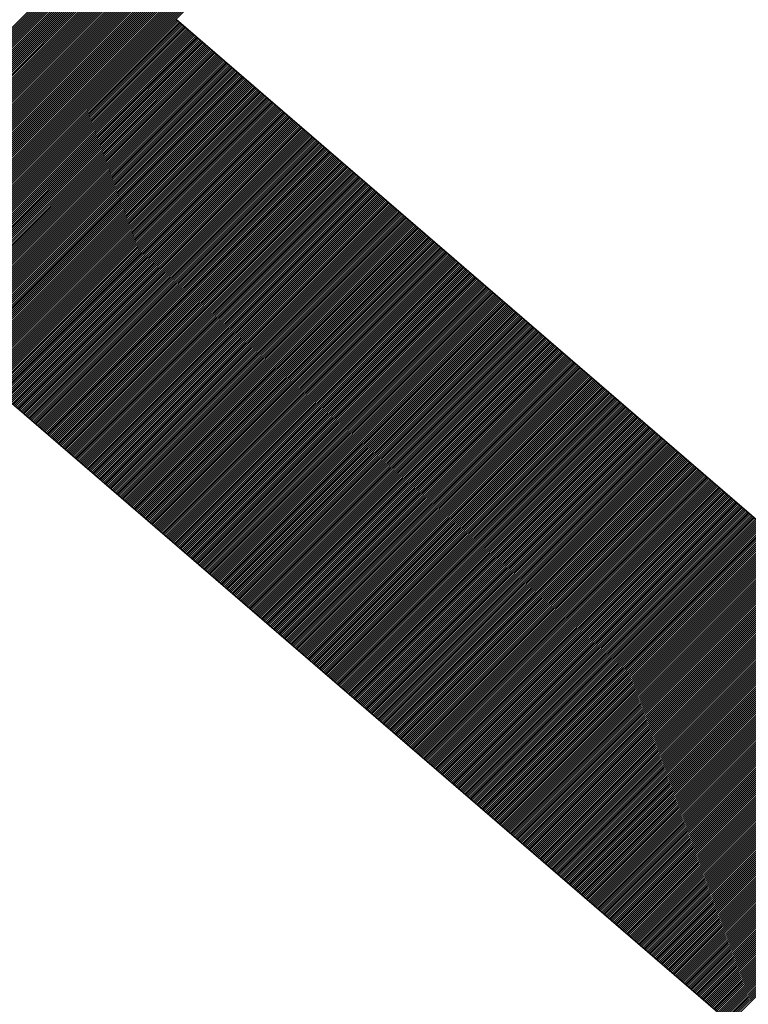
# Model space of a CAD drawing. Units: millimetres. Extents: x 66 to 212, y 84 to 157.
# Drawn here: x 81 to 82, y 116 to 117 of the extents above; entities that cross this region are included whole.
import ezdxf

# ---------------------------------------------------------------- set-up
doc = ezdxf.new("R2010")
doc.units = ezdxf.units.MM
doc.header["$LTSCALE"] = 16.335
doc.layers.get('0').update_dxf_attribs({"linetype": 'CONTINUOUS'})
doc.styles.get("Standard").update_dxf_attribs({"font": 'txt', "width": 0.8})
doc.dimstyles.new('DIMSTYLE_2', dxfattribs={"dimtxt": 3, "dimasz": 3, "dimexe": 0.18, "dimexo": 0.0625, "dimgap": 0.09, "dimtad": 1, "dimdec": 1, "dimdsep": 46, "dimtxsty": 'STANDARD', "dimblk": '_FILLED', "dimblk1": '_FILLED', "dimblk2": '_FILLED', "dimcen": 0.09, "dimadec": 0, "dimazin": 0, "dimtfac": 1, "dimtdec": 1, "dimtofl": 0, "dimtmove": 0, "dimatfit": 3, "dimldrblk": '_FILLED', "dimfxl": 1, "dimtolj": 1, "dimarcsym": 0})

# ---------------------------------------------------------------- blocks, each defined once
blk = doc.blocks.new('_FILLED')
at = {"color": 0, "linetype": 'BYBLOCK'}
blk.add_solid([(0, 0), (-1, 0.31667), (-1, -0.31667)], dxfattribs=at)
blk = doc.blocks.new('*D3')
at = {"color": 7, "linetype": 'CONTINUOUS'}
for p, q in [((65.92268, 116.18445), (65.92268, 155.07883)), ((113.5961, 125.85906), (113.5961, 155.07883)), ((65.92268, 153.57883), (89.75939, 153.57883)), ((113.5961, 153.57883), (89.75939, 153.57883))]:
    blk.add_line(p, q, dxfattribs=at)
at = {"color": 7, "linetype": 'CONTINUOUS', "xscale": 3, "yscale": 3, "zscale": 3, "rotation": 180}
blk.add_blockref('_FILLED', (65.92268, 153.57883), dxfattribs=at)
at = {"color": 7, "linetype": 'CONTINUOUS', "xscale": 3, "yscale": 3, "zscale": 3}
blk.add_blockref('_FILLED', (113.5961, 153.57883), dxfattribs=at)
at = {"color": 7, "linetype": 'CONTINUOUS', "insert": (89.75939, 157.32883), "char_height": 3, "width": 8.7857143, "attachment_point": 2, "line_spacing_factor": 0.9}
blk.add_mtext('47,7', dxfattribs=at)

msp = doc.modelspace()

# ---------------------------------------------------------------- linework, layer by layer
at = {"color": 7, "linetype": 'CONTINUOUS'}
for p, q in [((81.20034, 116.57681), (81.50834, 116.88482)), ((81.20089, 116.57634), (81.50937, 116.88482)), ((81.20144, 116.57586), (81.51039, 116.88482)), ((81.20199, 116.57539), (81.51142, 116.88482)), ((81.20254, 116.57491), (81.51245, 116.88482)), ((81.20309, 116.57444), (81.51347, 116.88482)), ((81.20364, 116.57396), (81.5145, 116.88482)), ((81.20419, 116.57349), (81.51552, 116.88482)), ((81.20474, 116.57301), (81.51655, 116.88482)), ((81.2053, 116.57254), (81.51757, 116.88482)), ((81.20585, 116.57206), (81.5186, 116.88482)), ((81.2064, 116.57159), (81.51962, 116.88482)), ((81.20695, 116.57112), (81.52065, 116.88482)), ((81.2075, 116.57064), (81.52167, 116.88482)), ((81.20805, 116.57017), (81.5227, 116.88482)), ((81.2086, 116.56969), (81.52373, 116.88482)), ((81.20915, 116.56922), (81.52475, 116.88482)), ((81.2097, 116.56874), (81.52578, 116.88482)), ((81.21025, 116.56827), (81.5268, 116.88482)), ((81.2108, 116.56779), (81.52783, 116.88482)), ((81.21135, 116.56732), (81.52885, 116.88482)), ((81.2119, 116.56684), (81.52988, 116.88482)), ((81.21245, 116.56637), (81.5309, 116.88482)), ((81.213, 116.56589), (81.53193, 116.88482)), ((81.21356, 116.56542), (81.53295, 116.88482)), ((81.21411, 116.56494), (81.53398, 116.88482)), ((81.21466, 116.56447), (81.53501, 116.88482)), ((81.21521, 116.56399), (81.53603, 116.88482)), ((81.21576, 116.56352), (81.53706, 116.88482)), ((81.21631, 116.56304), (81.53808, 116.88482)), ((81.21686, 116.56257), (81.53911, 116.88482)), ((81.21741, 116.56209), (81.54013, 116.88482)), ((81.21796, 116.56162), (81.54116, 116.88482)), ((81.21851, 116.56114), (81.54218, 116.88482)), ((81.21906, 116.56067), (81.54321, 116.88482)), ((81.21961, 116.5602), (81.54423, 116.88482)), ((81.22016, 116.55972), (81.54526, 116.88482)), ((81.22071, 116.55925), (81.54629, 116.88482)), ((81.22126, 116.55877), (81.54731, 116.88482)), ((81.22182, 116.5583), (81.54834, 116.88482)), ((81.22237, 116.55782), (81.54936, 116.88482)), ((81.22292, 116.55735), (81.55039, 116.88482)), ((81.22347, 116.55687), (81.55141, 116.88482)), ((81.22402, 116.5564), (81.55244, 116.88482)), ((81.22457, 116.55592), (81.55346, 116.88482)), ((81.22512, 116.55545), (81.55449, 116.88482)), ((81.22567, 116.55497), (81.55551, 116.88482)), ((81.22622, 116.5545), (81.55654, 116.88482)), ((81.22677, 116.55402), (81.55757, 116.88482)), ((81.22732, 116.55355), (81.55859, 116.88482)), ((81.22787, 116.55307), (81.55962, 116.88482)), ((81.22842, 116.5526), (81.56064, 116.88482)), ((81.22897, 116.55212), (81.56167, 116.88482)), ((81.22952, 116.55165), (81.56269, 116.88482)), ((81.23008, 116.55117), (81.56372, 116.88482)), ((81.23063, 116.5507), (81.56474, 116.88482)), ((81.23118, 116.55022), (81.56577, 116.88482)), ((81.23173, 116.54975), (81.56679, 116.88482)), ((81.23228, 116.54928), (81.56782, 116.88482)), ((81.23283, 116.5488), (81.56885, 116.88482)), ((81.23338, 116.54833), (81.56987, 116.88482)), ((81.23393, 116.54785), (81.5709, 116.88482)), ((81.23448, 116.54738), (81.57192, 116.88482)), ((81.23503, 116.5469), (81.57295, 116.88482)), ((81.23558, 116.54643), (81.57397, 116.88482)), ((81.23613, 116.54595), (81.575, 116.88482)), ((81.23668, 116.54548), (81.57602, 116.88482)), ((81.23723, 116.545), (81.57705, 116.88482)), ((81.23778, 116.54453), (81.57807, 116.88482)), ((81.23833, 116.54405), (81.5791, 116.88482)), ((81.23889, 116.54358), (81.58012, 116.88482)), ((81.23944, 116.5431), (81.58115, 116.88482)), ((81.23999, 116.54263), (81.58218, 116.88482)), ((81.24054, 116.54215), (81.5832, 116.88482)), ((81.24109, 116.54168), (81.58423, 116.88482)), ((81.24164, 116.5412), (81.58525, 116.88482)), ((81.24219, 116.54073), (81.58628, 116.88482)), ((81.24274, 116.54025), (81.5873, 116.88482)), ((81.24329, 116.53978), (81.38624, 116.68273)), ((81.24384, 116.5393), (81.38679, 116.68225)), ((81.24439, 116.53883), (81.38734, 116.68178)), ((81.24494, 116.53836), (81.38789, 116.6813)), ((81.24549, 116.53788), (81.38844, 116.68083)), ((81.24604, 116.53741), (81.38899, 116.68036)), ((81.24659, 116.53693), (81.38954, 116.67988)), ((81.24715, 116.53646), (81.3901, 116.67941)), ((81.2477, 116.53598), (81.39065, 116.67893)), ((81.24825, 116.53551), (81.3912, 116.67846)), ((81.2488, 116.53503), (81.39175, 116.67798)), ((81.24935, 116.53456), (81.3923, 116.67751)), ((81.2499, 116.53408), (81.39285, 116.67703)), ((81.25045, 116.53361), (81.3934, 116.67656)), ((81.251, 116.53313), (81.39395, 116.67608)), ((81.25155, 116.53266), (81.3945, 116.67561)), ((81.2521, 116.53218), (81.39505, 116.67513)), ((81.25265, 116.53171), (81.3956, 116.67466)), ((81.2532, 116.53123), (81.39615, 116.67418)), ((81.25375, 116.53076), (81.3967, 116.67371)), ((81.2543, 116.53028), (81.39725, 116.67323)), ((81.25485, 116.52981), (81.3978, 116.67276)), ((81.25541, 116.52933), (81.39835, 116.67228)), ((81.25596, 116.52886), (81.39891, 116.67181)), ((81.25651, 116.52838), (81.39946, 116.67133)), ((81.25706, 116.52791), (81.40001, 116.67086)), ((81.25761, 116.52744), (81.40056, 116.67038)), ((81.25816, 116.52696), (81.40111, 116.66991)), ((81.25871, 116.52649), (81.40166, 116.66944)), ((81.25926, 116.52601), (81.40221, 116.66896)), ((81.25981, 116.52554), (81.40276, 116.66849)), ((81.26036, 116.52506), (81.40331, 116.66801)), ((81.26091, 116.52459), (81.40386, 116.66754)), ((81.26146, 116.52411), (81.40441, 116.66706)), ((81.26201, 116.52364), (81.40496, 116.66659)), ((81.26256, 116.52316), (81.40551, 116.66611)), ((81.26311, 116.52269), (81.40606, 116.66564)), ((81.26367, 116.52221), (81.40661, 116.66516)), ((81.26422, 116.52174), (81.40717, 116.66469)), ((81.26477, 116.52126), (81.40772, 116.66421)), ((81.26532, 116.52079), (81.40827, 116.66374)), ((81.26587, 116.52031), (81.40882, 116.66326)), ((81.26642, 116.51984), (81.40937, 116.66279)), ((81.26697, 116.51936), (81.40992, 116.66231)), ((81.26752, 116.51889), (81.41047, 116.66184)), ((81.26807, 116.51841), (81.41102, 116.66136)), ((81.26862, 116.51794), (81.41157, 116.66089)), ((81.26917, 116.51746), (81.41212, 116.66041)), ((81.26972, 116.51699), (81.41267, 116.65994)), ((81.27027, 116.51652), (81.41322, 116.65946)), ((81.27082, 116.51604), (81.41377, 116.65899)), ((81.27137, 116.51557), (81.41432, 116.65852)), ((81.27193, 116.51509), (81.41487, 116.65804)), ((81.27248, 116.51462), (81.41543, 116.65757)), ((81.27303, 116.51414), (81.41598, 116.65709)), ((81.27358, 116.51367), (81.41653, 116.65662)), ((81.27413, 116.51319), (81.41708, 116.65614)), ((81.27468, 116.51272), (81.41763, 116.65567)), ((81.27523, 116.51224), (81.41818, 116.65519)), ((81.27578, 116.51177), (81.41873, 116.65472)), ((81.27633, 116.51129), (81.41928, 116.65424)), ((81.27688, 116.51082), (81.41983, 116.65377)), ((81.27743, 116.51034), (81.42038, 116.65329)), ((81.27798, 116.50987), (81.42093, 116.65282)), ((81.27853, 116.50939), (81.42148, 116.65234)), ((81.27908, 116.50892), (81.42203, 116.65187)), ((81.27963, 116.50844), (81.42258, 116.65139)), ((81.28019, 116.50797), (81.42313, 116.65092)), ((81.28074, 116.50749), (81.42369, 116.65044)), ((81.28129, 116.50702), (81.42424, 116.64997)), ((81.28184, 116.50654), (81.42479, 116.64949)), ((81.28239, 116.50607), (81.42534, 116.64902)), ((81.28294, 116.5056), (81.42589, 116.64854)), ((81.28349, 116.50512), (81.42644, 116.64807)), ((81.28404, 116.50465), (81.42699, 116.6476)), ((81.28459, 116.50417), (81.42754, 116.64712)), ((81.28514, 116.5037), (81.42809, 116.64665)), ((81.28569, 116.50322), (81.42864, 116.64617)), ((81.28624, 116.50275), (81.42919, 116.6457)), ((81.28679, 116.50227), (81.42974, 116.64522)), ((81.28734, 116.5018), (81.43029, 116.64475)), ((81.28789, 116.50132), (81.43084, 116.64427)), ((81.28845, 116.50085), (81.43139, 116.6438)), ((81.289, 116.50037), (81.43195, 116.64332)), ((81.28955, 116.4999), (81.4325, 116.64285)), ((81.2901, 116.49942), (81.43305, 116.64237)), ((81.29065, 116.49895), (81.4336, 116.6419)), ((81.2912, 116.49847), (81.43415, 116.64142)), ((81.29175, 116.498), (81.4347, 116.64095)), ((81.2923, 116.49752), (81.43525, 116.64047)), ((81.29285, 116.49705), (81.4358, 116.64)), ((81.2934, 116.49657), (81.43635, 116.63952)), ((81.29395, 116.4961), (81.4369, 116.63905)), ((81.2945, 116.49562), (81.43745, 116.63857)), ((81.29505, 116.49515), (81.438, 116.6381)), ((81.2956, 116.49468), (81.43855, 116.63762)), ((81.29615, 116.4942), (81.4391, 116.63715)), ((81.29671, 116.49373), (81.43965, 116.63668)), ((81.29726, 116.49325), (81.44021, 116.6362)), ((81.29781, 116.49278), (81.44076, 116.63573)), ((81.29836, 116.4923), (81.44131, 116.63525)), ((81.29891, 116.49183), (81.44186, 116.63478)), ((81.29946, 116.49135), (81.44241, 116.6343)), ((81.30001, 116.49088), (81.44296, 116.63383)), ((81.30056, 116.4904), (81.44351, 116.63335)), ((81.30111, 116.48993), (81.44406, 116.63288)), ((81.30166, 116.48945), (81.44461, 116.6324)), ((81.30221, 116.48898), (81.44516, 116.63193)), ((81.30276, 116.4885), (81.44571, 116.63145)), ((81.30331, 116.48803), (81.44626, 116.63098)), ((81.30386, 116.48755), (81.44681, 116.6305)), ((81.30441, 116.48708), (81.44736, 116.63003)), ((81.30496, 116.4866), (81.44791, 116.62955)), ((81.30552, 116.48613), (81.44847, 116.62908)), ((81.30607, 116.48565), (81.44902, 116.6286)), ((81.30662, 116.48518), (81.44957, 116.62813)), ((81.30717, 116.4847), (81.45012, 116.62765)), ((81.30772, 116.48423), (81.45067, 116.62718)), ((81.30827, 116.48376), (81.45122, 116.6267)), ((81.30882, 116.48328), (81.45177, 116.62623)), ((81.30937, 116.48281), (81.45232, 116.62576)), ((81.30992, 116.48233), (81.45287, 116.62528)), ((81.31047, 116.48186), (81.45342, 116.62481)), ((81.31102, 116.48138), (81.45397, 116.62433)), ((81.31157, 116.48091), (81.45452, 116.62386)), ((81.31212, 116.48043), (81.45507, 116.62338)), ((81.31267, 116.47996), (81.45562, 116.62291)), ((81.31322, 116.47948), (81.45617, 116.62243)), ((81.31378, 116.47901), (81.45673, 116.62196)), ((81.31433, 116.47853), (81.45728, 116.62148)), ((81.31488, 116.47806), (81.45783, 116.62101)), ((81.31543, 116.47758), (81.45838, 116.62053)), ((81.31598, 116.47711), (81.45893, 116.62006)), ((81.31653, 116.47663), (81.45948, 116.61958)), ((81.31708, 116.47616), (81.46003, 116.61911)), ((81.31763, 116.47568), (81.46058, 116.61863)), ((81.31818, 116.47521), (81.46113, 116.61816)), ((81.31873, 116.47473), (81.46168, 116.61768)), ((81.31928, 116.47426), (81.46223, 116.61721)), ((81.31983, 116.47378), (81.46278, 116.61673)), ((81.32038, 116.47331), (81.46333, 116.61626)), ((81.32093, 116.47284), (81.46388, 116.61579)), ((81.32148, 116.47236), (81.46443, 116.61531)), ((81.32204, 116.47189), (81.46499, 116.61484)), ((81.32259, 116.47141), (81.46554, 116.61436)), ((81.32314, 116.47094), (81.46609, 116.61389)), ((81.32369, 116.47046), (81.46664, 116.61341)), ((81.32424, 116.46999), (81.46719, 116.61294)), ((81.32479, 116.46951), (81.46774, 116.61246)), ((81.32534, 116.46904), (81.46829, 116.61199)), ((81.32589, 116.46856), (81.46884, 116.61151)), ((81.32644, 116.46809), (81.46939, 116.61104)), ((81.32699, 116.46761), (81.46994, 116.61056)), ((81.32754, 116.46714), (81.47049, 116.61009)), ((81.32809, 116.46666), (81.47104, 116.60961)), ((81.32864, 116.46619), (81.47159, 116.60914)), ((81.32919, 116.46571), (81.47214, 116.60866)), ((81.32974, 116.46524), (81.47269, 116.60819)), ((81.3303, 116.46476), (81.47325, 116.60771)), ((81.33085, 116.46429), (81.4738, 116.60724)), ((81.3314, 116.46381), (81.47435, 116.60676)), ((81.33195, 116.46334), (81.4749, 116.60629)), ((81.3325, 116.46286), (81.47545, 116.60581)), ((81.33305, 116.46239), (81.476, 116.60534)), ((81.3336, 116.46192), (81.47655, 116.60487)), ((81.33415, 116.46144), (81.4771, 116.60439)), ((81.3347, 116.46097), (81.47765, 116.60392)), ((81.33525, 116.46049), (81.4782, 116.60344)), ((81.3358, 116.46002), (81.47875, 116.60297)), ((81.33635, 116.45954), (81.4793, 116.60249)), ((81.3369, 116.45907), (81.47985, 116.60202)), ((81.33745, 116.45859), (81.4804, 116.60154)), ((81.338, 116.45812), (81.48095, 116.60107)), ((81.33856, 116.45764), (81.48151, 116.60059)), ((81.33911, 116.45717), (81.48206, 116.60012)), ((81.33966, 116.45669), (81.48261, 116.59964)), ((81.34021, 116.45622), (81.48316, 116.59917)), ((81.34076, 116.45574), (81.48371, 116.59869)), ((81.34131, 116.45527), (81.48426, 116.59822)), ((81.34186, 116.45479), (81.48481, 116.59774)), ((81.34241, 116.45432), (81.48536, 116.59727)), ((81.34296, 116.45384), (81.48591, 116.59679)), ((81.34351, 116.45337), (81.48646, 116.59632)), ((81.34406, 116.45289), (81.48701, 116.59584)), ((81.34461, 116.45242), (81.48756, 116.59537)), ((81.34516, 116.45194), (81.48811, 116.59489)), ((81.34571, 116.45147), (81.48866, 116.59442)), ((81.34626, 116.451), (81.48921, 116.59395)), ((81.34682, 116.45052), (81.48977, 116.59347)), ((81.34737, 116.45005), (81.49032, 116.593)), ((81.34792, 116.44957), (81.49087, 116.59252)), ((81.34847, 116.4491), (81.49142, 116.59205)), ((81.34902, 116.44862), (81.49197, 116.59157)), ((81.34957, 116.44815), (81.49252, 116.5911)), ((81.35012, 116.44767), (81.49307, 116.59062)), ((81.35067, 116.4472), (81.49362, 116.59015)), ((81.35122, 116.44672), (81.49417, 116.58967)), ((81.35177, 116.44625), (81.49472, 116.5892)), ((81.35232, 116.44577), (81.49527, 116.58872)), ((81.35287, 116.4453), (81.49582, 116.58825)), ((81.35342, 116.44482), (81.49637, 116.58777)), ((81.35397, 116.44435), (81.49692, 116.5873)), ((81.35452, 116.44387), (81.49747, 116.58682)), ((81.35508, 116.4434), (81.49803, 116.58635)), ((81.35563, 116.44292), (81.49858, 116.58587)), ((81.35618, 116.44245), (81.49913, 116.5854)), ((81.35673, 116.44197), (81.49968, 116.58492)), ((81.35728, 116.4415), (81.50023, 116.58445)), ((81.35783, 116.44102), (81.50078, 116.58397)), ((81.35838, 116.44055), (81.50133, 116.5835)), ((81.35893, 116.44008), (81.50188, 116.58303)), ((81.35948, 116.4396), (81.50243, 116.58255)), ((81.36003, 116.43913), (81.50298, 116.58208)), ((81.36058, 116.43865), (81.50353, 116.5816)), ((81.36113, 116.43818), (81.50408, 116.58113)), ((81.36168, 116.4377), (81.50463, 116.58065)), ((81.36223, 116.43723), (81.50518, 116.58018)), ((81.36278, 116.43675), (81.50573, 116.5797)), ((81.36333, 116.43628), (81.50629, 116.57923)), ((81.36389, 116.4358), (81.50684, 116.57875)), ((81.36444, 116.43533), (81.50739, 116.57828)), ((81.36499, 116.43485), (81.50794, 116.5778)), ((81.36554, 116.43438), (81.50849, 116.57733)), ((81.36609, 116.4339), (81.50904, 116.57685)), ((81.36664, 116.43343), (81.50959, 116.57638)), ((81.36719, 116.43295), (81.51014, 116.5759)), ((81.36774, 116.43248), (81.51069, 116.57543)), ((81.36829, 116.432), (81.51124, 116.57495)), ((81.36884, 116.43153), (81.51179, 116.57448)), ((81.36939, 116.43105), (81.51234, 116.574)), ((81.36994, 116.43058), (81.51289, 116.57353)), ((81.37049, 116.4301), (81.51344, 116.57305)), ((81.37104, 116.42963), (81.51399, 116.57258)), ((81.37159, 116.42916), (81.51455, 116.57211)), ((81.37215, 116.42868), (81.5151, 116.57163)), ((81.3727, 116.42821), (81.51565, 116.57116)), ((81.37325, 116.42773), (81.5162, 116.57068)), ((81.3738, 116.42726), (81.51675, 116.57021)), ((81.37435, 116.42678), (81.5173, 116.56973)), ((81.3749, 116.42631), (81.51785, 116.56926)), ((81.37545, 116.42583), (81.5184, 116.56878)), ((81.376, 116.42536), (81.51895, 116.56831)), ((81.37655, 116.42488), (81.5195, 116.56783)), ((81.3771, 116.42441), (81.52005, 116.56736)), ((81.37765, 116.42393), (81.5206, 116.56688)), ((81.3782, 116.42346), (81.52115, 116.56641)), ((81.37875, 116.42298), (81.5217, 116.56593)), ((81.3793, 116.42251), (81.52225, 116.56546)), ((81.37985, 116.42203), (81.5228, 116.56498)), ((81.38041, 116.42156), (81.52336, 116.56451)), ((81.38096, 116.42108), (81.52391, 116.56403)), ((81.38151, 116.42061), (81.52446, 116.56356)), ((81.38206, 116.42013), (81.52501, 116.56308)), ((81.38261, 116.41966), (81.52556, 116.56261)), ((81.38316, 116.41918), (81.52611, 116.56213)), ((81.38371, 116.41871), (81.52666, 116.56166)), ((81.38426, 116.41824), (81.52721, 116.56119)), ((81.38481, 116.41776), (81.52776, 116.56071)), ((81.38536, 116.41729), (81.52831, 116.56024)), ((81.38591, 116.41681), (81.52886, 116.55976)), ((81.38646, 116.41634), (81.52941, 116.55929)), ((81.38701, 116.41586), (81.52996, 116.55881)), ((81.38756, 116.41539), (81.53051, 116.55834)), ((81.38811, 116.41491), (81.53106, 116.55786)), ((81.38867, 116.41444), (81.53162, 116.55739)), ((81.38922, 116.41396), (81.53217, 116.55691)), ((81.38977, 116.41349), (81.53272, 116.55644)), ((81.39032, 116.41301), (81.53327, 116.55596)), ((81.39087, 116.41254), (81.53382, 116.55549)), ((81.39142, 116.41206), (81.53437, 116.55501)), ((81.39197, 116.41159), (81.53492, 116.55454)), ((81.39252, 116.41111), (81.53547, 116.55406)), ((81.39307, 116.41064), (81.53602, 116.55359)), ((81.39362, 116.41016), (81.53657, 116.55311)), ((81.39417, 116.40969), (81.53712, 116.55264)), ((81.39472, 116.40921), (81.53767, 116.55216)), ((81.39527, 116.40874), (81.53822, 116.55169)), ((81.39582, 116.40826), (81.53877, 116.55122)), ((81.39637, 116.40779), (81.53932, 116.55074)), ((81.39693, 116.40732), (81.53988, 116.55027)), ((81.39748, 116.40684), (81.54043, 116.54979)), ((81.39803, 116.40637), (81.54098, 116.54932)), ((81.39858, 116.40589), (81.54153, 116.54884)), ((81.39913, 116.40542), (81.54208, 116.54837)), ((81.39968, 116.40494), (81.54263, 116.54789)), ((81.40023, 116.40447), (81.54318, 116.54742)), ((81.40078, 116.40399), (81.54373, 116.54694)), ((81.40133, 116.40352), (81.54428, 116.54647)), ((81.40188, 116.40304), (81.54483, 116.54599)), ((81.40243, 116.40257), (81.54538, 116.54552)), ((81.40298, 116.40209), (81.54593, 116.54504)), ((81.40353, 116.40162), (81.54648, 116.54457)), ((81.40408, 116.40114), (81.54703, 116.54409)), ((81.40463, 116.40067), (81.54758, 116.54362)), ((81.40519, 116.40019), (81.54814, 116.54314)), ((81.40574, 116.39972), (81.54869, 116.54267)), ((81.40629, 116.39924), (81.54924, 116.54219)), ((81.40684, 116.39877), (81.54979, 116.54172)), ((81.40739, 116.39829), (81.55034, 116.54124)), ((81.40794, 116.39782), (81.55089, 116.54077)), ((81.40849, 116.39734), (81.55144, 116.5403)), ((81.40904, 116.39687), (81.55199, 116.53982)), ((81.40959, 116.3964), (81.55254, 116.53935)), ((81.41014, 116.39592), (81.55309, 116.53887)), ((81.41069, 116.39545), (81.55364, 116.5384)), ((81.41124, 116.39497), (81.55419, 116.53792)), ((81.41179, 116.3945), (81.55474, 116.53745)), ((81.41234, 116.39402), (81.55529, 116.53697)), ((81.41289, 116.39355), (81.55584, 116.5365)), ((81.41345, 116.39307), (81.5564, 116.53602)), ((81.414, 116.3926), (81.55695, 116.53555)), ((81.41455, 116.39212), (81.5575, 116.53507)), ((81.4151, 116.39165), (81.55805, 116.5346)), ((81.41565, 116.39117), (81.5586, 116.53412)), ((81.4162, 116.3907), (81.55915, 116.53365)), ((81.41675, 116.39022), (81.5597, 116.53317)), ((81.4173, 116.38975), (81.56025, 116.5327)), ((81.41785, 116.38927), (81.5608, 116.53222)), ((81.4184, 116.3888), (81.56135, 116.53175)), ((81.41895, 116.38832), (81.5619, 116.53127)), ((81.4195, 116.38785), (81.56245, 116.5308)), ((81.42005, 116.38737), (81.563, 116.53032)), ((81.4206, 116.3869), (81.56355, 116.52985)), ((81.42115, 116.38642), (81.5641, 116.52938)), ((81.42171, 116.38595), (81.56466, 116.5289)), ((81.42226, 116.38548), (81.56521, 116.52843)), ((81.42281, 116.385), (81.56576, 116.52795)), ((81.42336, 116.38453), (81.56631, 116.52748)), ((81.42391, 116.38405), (81.56686, 116.527)), ((81.42446, 116.38358), (81.56741, 116.52653)), ((81.42501, 116.3831), (81.56796, 116.52605)), ((81.42556, 116.38263), (81.56851, 116.52558)), ((81.42611, 116.38215), (81.56906, 116.5251)), ((81.42666, 116.38168), (81.56961, 116.52463)), ((81.42721, 116.3812), (81.57016, 116.52415)), ((81.42776, 116.38073), (81.57071, 116.52368)), ((81.42831, 116.38025), (81.57126, 116.5232)), ((81.42886, 116.37978), (81.57181, 116.52273)), ((81.42941, 116.3793), (81.57236, 116.52225)), ((81.42996, 116.37883), (81.57292, 116.52178)), ((81.43052, 116.37835), (81.57347, 116.5213)), ((81.43107, 116.37788), (81.57402, 116.52083)), ((81.43162, 116.3774), (81.57457, 116.52035)), ((81.43217, 116.37693), (81.57512, 116.51988)), ((81.43272, 116.37645), (81.57567, 116.5194)), ((81.43327, 116.37598), (81.57622, 116.51893)), ((81.43382, 116.3755), (81.57677, 116.51846)), ((81.43437, 116.37503), (81.57732, 116.51798)), ((81.43492, 116.37456), (81.57787, 116.51751)), ((81.43547, 116.37408), (81.57842, 116.51703)), ((81.43602, 116.37361), (81.57897, 116.51656)), ((81.43657, 116.37313), (81.57952, 116.51608)), ((81.43712, 116.37266), (81.58007, 116.51561)), ((81.43767, 116.37218), (81.58062, 116.51513)), ((81.43822, 116.37171), (81.58118, 116.51466)), ((81.43878, 116.37123), (81.58173, 116.51418)), ((81.43933, 116.37076), (81.58228, 116.51371)), ((81.43988, 116.37028), (81.58283, 116.51323)), ((81.44043, 116.36981), (81.58338, 116.51276)), ((81.44098, 116.36933), (81.58393, 116.51228)), ((81.44153, 116.36886), (81.58448, 116.51181)), ((81.44208, 116.36838), (81.58503, 116.51133)), ((81.44263, 116.36791), (81.58558, 116.51086)), ((81.44318, 116.36743), (81.58613, 116.51038)), ((81.44373, 116.36696), (81.58668, 116.50991)), ((81.44428, 116.36648), (81.58723, 116.50943)), ((81.44483, 116.36601), (81.58778, 116.50896)), ((81.44538, 116.36553), (81.58833, 116.50848)), ((81.44593, 116.36506), (81.58888, 116.50801)), ((81.44648, 116.36458), (81.58944, 116.50754)), ((81.44704, 116.36411), (81.58999, 116.50706)), ((81.44759, 116.36364), (81.59054, 116.50659)), ((81.44814, 116.36316), (81.59109, 116.50611)), ((81.44869, 116.36269), (81.59164, 116.50564)), ((81.44924, 116.36221), (81.59219, 116.50516)), ((81.44979, 116.36174), (81.59274, 116.50469)), ((81.45034, 116.36126), (81.59329, 116.50421)), ((81.45089, 116.36079), (81.59384, 116.50374)), ((81.45144, 116.36031), (81.59439, 116.50326)), ((81.45199, 116.35984), (81.59494, 116.50279)), ((81.45254, 116.35936), (81.59549, 116.50231)), ((81.45309, 116.35889), (81.59604, 116.50184)), ((81.45364, 116.35841), (81.59659, 116.50136)), ((81.45419, 116.35794), (81.59714, 116.50089)), ((81.45474, 116.35746), (81.5977, 116.50041)), ((81.4553, 116.35699), (81.59825, 116.49994)), ((81.45585, 116.35651), (81.5988, 116.49946)), ((81.4564, 116.35604), (81.59935, 116.49899)), ((81.45695, 116.35556), (81.5999, 116.49851)), ((81.4575, 116.35509), (81.60045, 116.49804)), ((81.45805, 116.35461), (81.601, 116.49756)), ((81.4586, 116.35414), (81.60155, 116.49709)), ((81.45915, 116.35366), (81.6021, 116.49662)), ((81.4597, 116.35319), (81.60265, 116.49614)), ((81.46025, 116.35272), (81.6032, 116.49567)), ((81.4608, 116.35224), (81.60375, 116.49519)), ((81.46135, 116.35177), (81.6043, 116.49472)), ((81.4619, 116.35129), (81.60485, 116.49424)), ((81.46245, 116.35082), (81.6054, 116.49377)), ((81.463, 116.35034), (81.60596, 116.49329)), ((81.46356, 116.34987), (81.60651, 116.49282)), ((81.46411, 116.34939), (81.60706, 116.49234)), ((81.46466, 116.34892), (81.60761, 116.49187)), ((81.46521, 116.34844), (81.60816, 116.49139)), ((81.46576, 116.34797), (81.60871, 116.49092)), ((81.46631, 116.34749), (81.60926, 116.49044)), ((81.46686, 116.34702), (81.60981, 116.48997)), ((81.46741, 116.34654), (81.61036, 116.48949)), ((81.46796, 116.34607), (81.61091, 116.48902)), ((81.46851, 116.34559), (81.61146, 116.48854)), ((81.46906, 116.34512), (81.61201, 116.48807)), ((81.46961, 116.34464), (81.61256, 116.48759)), ((81.47016, 116.34417), (81.61311, 116.48712)), ((81.47071, 116.34369), (81.61366, 116.48665)), ((81.47126, 116.34322), (81.61422, 116.48617)), ((81.47182, 116.34274), (81.61477, 116.4857)), ((81.47237, 116.34227), (81.61532, 116.48522)), ((81.47292, 116.3418), (81.61587, 116.48475)), ((81.47347, 116.34132), (81.61642, 116.48427)), ((81.47402, 116.34085), (81.61697, 116.4838)), ((81.47457, 116.34037), (81.61752, 116.48332)), ((81.47512, 116.3399), (81.61807, 116.48285)), ((81.47567, 116.33942), (81.61862, 116.48237)), ((81.47622, 116.33895), (81.61917, 116.4819)), ((81.47677, 116.33847), (81.61972, 116.48142)), ((81.47732, 116.338), (81.62027, 116.48095)), ((81.47787, 116.33752), (81.62082, 116.48047)), ((81.47842, 116.33705), (81.62137, 116.48)), ((81.47897, 116.33657), (81.62192, 116.47952)), ((81.47952, 116.3361), (81.62248, 116.47905)), ((81.48008, 116.33562), (81.62303, 116.47857)), ((81.48063, 116.33515), (81.62358, 116.4781)), ((81.48118, 116.33467), (81.62413, 116.47762)), ((81.48173, 116.3342), (81.62468, 116.47715)), ((81.48228, 116.33372), (81.62523, 116.47667)), ((81.48283, 116.33325), (81.62578, 116.4762)), ((81.48338, 116.33277), (81.62633, 116.47573)), ((81.48393, 116.3323), (81.62688, 116.47525)), ((81.48448, 116.33182), (81.62743, 116.47478)), ((81.48503, 116.33135), (81.62798, 116.4743)), ((81.48558, 116.33088), (81.62853, 116.47383)), ((81.48613, 116.3304), (81.62908, 116.47335)), ((81.48668, 116.32993), (81.62963, 116.47288)), ((81.48723, 116.32945), (81.63018, 116.4724)), ((81.48778, 116.32898), (81.63074, 116.47193)), ((81.48834, 116.3285), (81.63129, 116.47145)), ((81.48889, 116.32803), (81.63184, 116.47098)), ((81.48944, 116.32755), (81.63239, 116.4705)), ((81.48999, 116.32708), (81.63294, 116.47003)), ((81.49054, 116.3266), (81.63349, 116.46955)), ((81.49109, 116.32613), (81.63404, 116.46908)), ((81.49164, 116.32565), (81.63459, 116.4686)), ((81.49219, 116.32518), (81.63514, 116.46813)), ((81.49274, 116.3247), (81.63569, 116.46765)), ((81.49329, 116.32423), (81.63624, 116.46718)), ((81.49384, 116.32375), (81.63679, 116.4667)), ((81.49439, 116.32328), (81.63734, 116.46623)), ((81.49494, 116.3228), (81.63789, 116.46575)), ((81.49549, 116.32233), (81.63844, 116.46528)), ((81.49604, 116.32185), (81.639, 116.46481)), ((81.49659, 116.32138), (81.63955, 116.46433)), ((81.49715, 116.3209), (81.6401, 116.46386)), ((81.4977, 116.32043), (81.64065, 116.46338)), ((81.49825, 116.31996), (81.6412, 116.46291)), ((81.4988, 116.31948), (81.64175, 116.46243)), ((81.49935, 116.31901), (81.6423, 116.46196)), ((81.4999, 116.31853), (81.64285, 116.46148)), ((81.50045, 116.31806), (81.6434, 116.46101)), ((81.501, 116.31758), (81.64395, 116.46053)), ((81.50155, 116.31711), (81.6445, 116.46006)), ((81.5021, 116.31663), (81.64505, 116.45958)), ((81.50265, 116.31616), (81.6456, 116.45911)), ((81.5032, 116.31568), (81.64615, 116.45863)), ((81.50375, 116.31521), (81.6467, 116.45816)), ((81.5043, 116.31473), (81.64725, 116.45768)), ((81.50485, 116.31426), (81.64781, 116.45721)), ((81.50541, 116.31378), (81.64836, 116.45673)), ((81.50596, 116.31331), (81.64891, 116.45626)), ((81.50651, 116.31283), (81.64946, 116.45578)), ((81.50706, 116.31236), (81.65001, 116.45531)), ((81.50761, 116.31188), (81.65056, 116.45483)), ((81.50816, 116.31141), (81.65111, 116.45436)), ((81.50871, 116.31093), (81.65166, 116.45389)), ((81.50926, 116.31046), (81.65221, 116.45341)), ((81.50981, 116.30998), (81.65276, 116.45294)), ((81.51036, 116.30951), (81.65331, 116.45246)), ((81.51091, 116.30904), (81.65386, 116.45199)), ((81.51146, 116.30856), (81.65441, 116.45151)), ((81.51201, 116.30809), (81.65496, 116.45104)), ((81.51256, 116.30761), (81.65551, 116.45056)), ((81.51311, 116.30714), (81.65607, 116.45009)), ((81.51367, 116.30666), (81.65662, 116.44961)), ((81.51422, 116.30619), (81.65717, 116.44914)), ((81.51477, 116.30571), (81.65772, 116.44866)), ((81.51532, 116.30524), (81.65827, 116.44819)), ((81.51587, 116.30476), (81.65882, 116.44771)), ((81.51642, 116.30429), (81.65937, 116.44724)), ((81.51697, 116.30381), (81.65992, 116.44676)), ((81.51752, 116.30334), (81.66047, 116.44629)), ((81.51807, 116.30286), (81.66102, 116.44581)), ((81.51862, 116.30239), (81.66157, 116.44534)), ((81.51917, 116.30191), (81.66212, 116.44486)), ((81.51972, 116.30144), (81.66267, 116.44439)), ((81.52027, 116.30096), (81.66322, 116.44391)), ((81.52082, 116.30049), (81.66377, 116.44344)), ((81.52137, 116.30001), (81.66433, 116.44297)), ((81.52193, 116.29954), (81.66488, 116.44249)), ((81.52248, 116.29906), (81.66543, 116.44202)), ((81.52303, 116.29859), (81.66598, 116.44154)), ((81.52358, 116.29812), (81.66653, 116.44107)), ((81.52413, 116.29764), (81.66708, 116.44059)), ((81.52468, 116.29717), (81.66763, 116.44012)), ((81.52523, 116.29669), (81.66818, 116.43964)), ((81.52578, 116.29622), (81.66873, 116.43917)), ((81.52633, 116.29574), (81.66928, 116.43869)), ((81.52688, 116.29527), (81.66983, 116.43822)), ((81.52743, 116.29479), (81.67038, 116.43774)), ((81.52798, 116.29432), (81.67093, 116.43727)), ((81.52853, 116.29384), (81.67148, 116.43679)), ((81.52908, 116.29337), (81.67203, 116.43632)), ((81.52963, 116.29289), (81.67259, 116.43584)), ((81.53019, 116.29242), (81.67314, 116.43537)), ((81.53074, 116.29194), (81.67369, 116.43489)), ((81.53129, 116.29147), (81.67424, 116.43442)), ((81.53184, 116.29099), (81.67479, 116.43394)), ((81.53239, 116.29052), (81.67534, 116.43347)), ((81.53294, 116.29004), (81.67589, 116.433)), ((81.53349, 116.28957), (81.67644, 116.43252)), ((81.53404, 116.28909), (81.67699, 116.43205)), ((81.53459, 116.28862), (81.67754, 116.43157)), ((81.53514, 116.28815), (81.67809, 116.4311)), ((81.53569, 116.28767), (81.67864, 116.43062)), ((81.53624, 116.2872), (81.67919, 116.43015)), ((81.53679, 116.28672), (81.67974, 116.42967)), ((81.53734, 116.28625), (81.68029, 116.4292)), ((81.53789, 116.28577), (81.68085, 116.42872)), ((81.53845, 116.2853), (81.6814, 116.42825)), ((81.539, 116.28482), (81.68195, 116.42777)), ((81.53955, 116.28435), (81.6825, 116.4273)), ((81.5401, 116.28387), (81.68305, 116.42682)), ((81.54065, 116.2834), (81.6836, 116.42635)), ((81.5412, 116.28292), (81.68415, 116.42587)), ((81.54175, 116.28245), (81.6847, 116.4254)), ((81.5423, 116.28197), (81.68525, 116.42492)), ((81.54285, 116.2815), (81.6858, 116.42445)), ((81.5434, 116.28102), (81.68635, 116.42397)), ((81.54395, 116.28055), (81.6869, 116.4235)), ((81.5445, 116.28007), (81.68745, 116.42302)), ((81.54505, 116.2796), (81.688, 116.42255)), ((81.5456, 116.27912), (81.68855, 116.42208)), ((81.54615, 116.27865), (81.68911, 116.4216)), ((81.54671, 116.27817), (81.68966, 116.42113)), ((81.54726, 116.2777), (81.69021, 116.42065)), ((81.54781, 116.27723), (81.69076, 116.42018)), ((81.54836, 116.27675), (81.69131, 116.4197)), ((81.54891, 116.27628), (81.69186, 116.41923)), ((81.54946, 116.2758), (81.69241, 116.41875)), ((81.55001, 116.27533), (81.69296, 116.41828)), ((81.55056, 116.27485), (81.69351, 116.4178)), ((81.55111, 116.27438), (81.69406, 116.41733)), ((81.55166, 116.2739), (81.69461, 116.41685)), ((81.55221, 116.27343), (81.69516, 116.41638)), ((81.55276, 116.27295), (81.69571, 116.4159)), ((81.55331, 116.27248), (81.69626, 116.41543)), ((81.55386, 116.272), (81.69681, 116.41495)), ((81.55441, 116.27153), (81.69737, 116.41448)), ((81.55497, 116.27105), (81.69792, 116.414)), ((81.55552, 116.27058), (81.69847, 116.41353)), ((81.55607, 116.2701), (81.69902, 116.41305)), ((81.55662, 116.26963), (81.69957, 116.41258)), ((81.55717, 116.26915), (81.70012, 116.4121)), ((81.55772, 116.26868), (81.70067, 116.41163)), ((81.55827, 116.2682), (81.70122, 116.41116)), ((81.55882, 116.26773), (81.70177, 116.41068)), ((81.55937, 116.26725), (81.70232, 116.41021)), ((81.55992, 116.26678), (81.70287, 116.40973)), ((81.56047, 116.26631), (81.70342, 116.40926)), ((81.56102, 116.26583), (81.70397, 116.40878)), ((81.56157, 116.26536), (81.70452, 116.40831)), ((81.56212, 116.26488), (81.70507, 116.40783)), ((81.56267, 116.26441), (81.70563, 116.40736)), ((81.56322, 116.26393), (81.70618, 116.40688)), ((81.56378, 116.26346), (81.70673, 116.40641)), ((81.56433, 116.26298), (81.70728, 116.40593)), ((81.56488, 116.26251), (81.70783, 116.40546)), ((81.56543, 116.26203), (81.70838, 116.40498)), ((81.56598, 116.26156), (81.70893, 116.40451)), ((81.56653, 116.26108), (81.70948, 116.40403)), ((81.56708, 116.26061), (81.71003, 116.40356)), ((81.56763, 116.26013), (81.71058, 116.40308)), ((81.56818, 116.25966), (81.71113, 116.40261)), ((81.56873, 116.25918), (81.71168, 116.40213)), ((81.56928, 116.25871), (81.71223, 116.40166)), ((81.56983, 116.25823), (81.71278, 116.40118)), ((81.57038, 116.25776), (81.71333, 116.40071)), ((81.57093, 116.25728), (81.71389, 116.40024)), ((81.57148, 116.25681), (81.71444, 116.39976)), ((81.57204, 116.25633), (81.71499, 116.39929)), ((81.57259, 116.25586), (81.71554, 116.39881)), ((81.57314, 116.25539), (81.71609, 116.39834)), ((81.57369, 116.25491), (81.71664, 116.39786)), ((81.57424, 116.25444), (81.71719, 116.39739)), ((81.57479, 116.25396), (81.71774, 116.39691)), ((81.57534, 116.25349), (81.71829, 116.39644)), ((81.57589, 116.25301), (81.71884, 116.39596)), ((81.57644, 116.25254), (81.71939, 116.39549)), ((81.57699, 116.25206), (81.71994, 116.39501)), ((81.57754, 116.25159), (81.72049, 116.39454)), ((81.57809, 116.25111), (81.72104, 116.39406)), ((81.57864, 116.25064), (81.72159, 116.39359)), ((81.57919, 116.25016), (81.72215, 116.39311)), ((81.57974, 116.24969), (81.7227, 116.39264)), ((81.5803, 116.24921), (81.72325, 116.39216)), ((81.58085, 116.24874), (81.7238, 116.39169)), ((81.5814, 116.24826), (81.72435, 116.39121)), ((81.58195, 116.24779), (81.7249, 116.39074)), ((81.5825, 116.24731), (81.72545, 116.39026)), ((81.58305, 116.24684), (81.726, 116.38979)), ((81.5836, 116.24636), (81.72655, 116.38932)), ((81.58415, 116.24589), (81.7271, 116.38884)), ((81.5847, 116.24541), (81.72765, 116.38837)), ((81.58525, 116.24494), (81.7282, 116.38789)), ((81.5858, 116.24447), (81.72875, 116.38742)), ((81.58635, 116.24399), (81.7293, 116.38694)), ((81.5869, 116.24352), (81.72985, 116.38647)), ((81.58745, 116.24304), (81.73041, 116.38599)), ((81.588, 116.24257), (81.73096, 116.38552)), ((81.58856, 116.24209), (81.73151, 116.38504)), ((81.58911, 116.24162), (81.73206, 116.38457)), ((81.58966, 116.24114), (81.73261, 116.38409)), ((81.59021, 116.24067), (81.73316, 116.38362)), ((81.59076, 116.24019), (81.73371, 116.38314)), ((81.59131, 116.23972), (81.73426, 116.38267)), ((81.59186, 116.23924), (81.73481, 116.38219)), ((81.59241, 116.23877), (81.73536, 116.38172)), ((81.59296, 116.23829), (81.73591, 116.38124)), ((81.59351, 116.23782), (81.73646, 116.38077)), ((81.59406, 116.23734), (81.73701, 116.38029)), ((81.59461, 116.23687), (81.73756, 116.37982)), ((81.59516, 116.23639), (81.73811, 116.37934)), ((81.59571, 116.23592), (81.73867, 116.37887)), ((81.59626, 116.23544), (81.73922, 116.3784)), ((81.59682, 116.23497), (81.73977, 116.37792)), ((81.59737, 116.23449), (81.74032, 116.37745)), ((81.59792, 116.23402), (81.74087, 116.37697)), ((81.59847, 116.23355), (81.74142, 116.3765)), ((81.59902, 116.23307), (81.74197, 116.37602)), ((81.59957, 116.2326), (81.74252, 116.37555)), ((81.60012, 116.23212), (81.74307, 116.37507)), ((81.60067, 116.23165), (81.74362, 116.3746)), ((81.60122, 116.23117), (81.74417, 116.37412)), ((81.60177, 116.2307), (81.74472, 116.37365)), ((81.60232, 116.23022), (81.74527, 116.37317)), ((81.60287, 116.22975), (81.74582, 116.3727)), ((81.60342, 116.22927), (81.74637, 116.37222)), ((81.60397, 116.2288), (81.74693, 116.37175)), ((81.60452, 116.22832), (81.74748, 116.37127)), ((81.60508, 116.22785), (81.74803, 116.3708)), ((81.60563, 116.22737), (81.74858, 116.37032)), ((81.60618, 116.2269), (81.74913, 116.36985)), ((81.60673, 116.22642), (81.74968, 116.36937)), ((81.60728, 116.22595), (81.75023, 116.3689)), ((81.60783, 116.22547), (81.75078, 116.36843)), ((81.60838, 116.225), (81.75133, 116.36795)), ((81.60893, 116.22452), (81.75188, 116.36748)), ((81.60948, 116.22405), (81.75243, 116.367)), ((81.61003, 116.22357), (81.75298, 116.36653)), ((81.61058, 116.2231), (81.75353, 116.36605)), ((81.61113, 116.22263), (81.75408, 116.36558)), ((81.61168, 116.22215), (81.75463, 116.3651)), ((81.61223, 116.22168), (81.75519, 116.36463)), ((81.61278, 116.2212), (81.75574, 116.36415)), ((81.61334, 116.22073), (81.75629, 116.36368)), ((81.61389, 116.22025), (81.75684, 116.3632)), ((81.61444, 116.21978), (81.75739, 116.36273)), ((81.61499, 116.2193), (81.75794, 116.36225)), ((81.61554, 116.21883), (81.75849, 116.36178)), ((81.61609, 116.21835), (81.75904, 116.3613)), ((81.61664, 116.21788), (81.75959, 116.36083)), ((81.61719, 116.2174), (81.76014, 116.36035)), ((81.61774, 116.21693), (81.76069, 116.35988)), ((81.61829, 116.21645), (81.76124, 116.3594)), ((81.61884, 116.21598), (81.76179, 116.35893)), ((81.61939, 116.2155), (81.76234, 116.35845)), ((81.61994, 116.21503), (81.76289, 116.35798)), ((81.62049, 116.21455), (81.76344, 116.35751)), ((81.62104, 116.21408), (81.764, 116.35703)), ((81.6216, 116.2136), (81.76455, 116.35656)), ((81.62215, 116.21313), (81.7651, 116.35608)), ((81.6227, 116.21265), (81.76565, 116.35561)), ((81.62325, 116.21218), (81.7662, 116.35513)), ((81.6238, 116.21171), (81.76675, 116.35466)), ((81.62435, 116.21123), (81.7673, 116.35418)), ((81.6249, 116.21076), (81.76785, 116.35371)), ((81.62545, 116.21028), (81.7684, 116.35323)), ((81.626, 116.20981), (81.76895, 116.35276)), ((81.62655, 116.20933), (81.7695, 116.35228)), ((81.6271, 116.20886), (81.77005, 116.35181)), ((81.62765, 116.20838), (81.7706, 116.35133)), ((81.6282, 116.20791), (81.77115, 116.35086)), ((81.62875, 116.20743), (81.7717, 116.35038)), ((81.6293, 116.20696), (81.77226, 116.34991)), ((81.62985, 116.20648), (81.77281, 116.34943)), ((81.63041, 116.20601), (81.77336, 116.34896)), ((81.63096, 116.20553), (81.77391, 116.34848)), ((81.63151, 116.20506), (81.77446, 116.34801)), ((81.63206, 116.20458), (81.77501, 116.34753)), ((81.63261, 116.20411), (81.77556, 116.34706)), ((81.63316, 116.20363), (81.77611, 116.34659)), ((81.63371, 116.20316), (81.77666, 116.34611)), ((81.63426, 116.20268), (81.77721, 116.34564)), ((81.63481, 116.20221), (81.77776, 116.34516)), ((81.63536, 116.20173), (81.77831, 116.34469)), ((81.63591, 116.20126), (81.77886, 116.34421)), ((81.63646, 116.20079), (81.77941, 116.34374)), ((81.63701, 116.20031), (81.77996, 116.34326)), ((81.63756, 116.19984), (81.78052, 116.34279)), ((81.63811, 116.19936), (81.78107, 116.34231)), ((81.63867, 116.19889), (81.78162, 116.34184)), ((81.63922, 116.19841), (81.78217, 116.34136)), ((81.63977, 116.19794), (81.78272, 116.34089)), ((81.64032, 116.19746), (81.78327, 116.34041)), ((81.64087, 116.19699), (81.78382, 116.33994)), ((81.64142, 116.19651), (81.78437, 116.33946)), ((81.64197, 116.19604), (81.78492, 116.33899)), ((81.64252, 116.19556), (81.78547, 116.33851)), ((81.64307, 116.19509), (81.78602, 116.33804)), ((81.64362, 116.19461), (81.78657, 116.33756)), ((81.64417, 116.19414), (81.78712, 116.33709)), ((81.64472, 116.19366), (81.78767, 116.33661)), ((81.64527, 116.19319), (81.78822, 116.33614)), ((81.64582, 116.19271), (81.78878, 116.33567)), ((81.64637, 116.19224), (81.78933, 116.33519)), ((81.64693, 116.19176), (81.78988, 116.33472)), ((81.64748, 116.19129), (81.79043, 116.33424)), ((81.64803, 116.19081), (81.79098, 116.33377)), ((81.64858, 116.19034), (81.79153, 116.33329)), ((81.64913, 116.18987), (81.79208, 116.33282)), ((81.64968, 116.18939), (81.79263, 116.33234)), ((81.65023, 116.18892), (81.79318, 116.33187)), ((81.65078, 116.18844), (81.79373, 116.33139)), ((81.65133, 116.18797), (81.79428, 116.33092)), ((81.65188, 116.18749), (81.79483, 116.33044)), ((81.65243, 116.18702), (81.79538, 116.32997)), ((81.65298, 116.18654), (81.79593, 116.32949)), ((81.65353, 116.18607), (81.79648, 116.32902)), ((81.65408, 116.18559), (81.79704, 116.32854)), ((81.65463, 116.18512), (81.79759, 116.32807)), ((81.65519, 116.18464), (81.79814, 116.32759)), ((81.65574, 116.18417), (81.79869, 116.32712)), ((81.65629, 116.18369), (81.79924, 116.32664)), ((81.65684, 116.18322), (81.79979, 116.32617)), ((81.65739, 116.18274), (81.80034, 116.32569)), ((81.65794, 116.18227), (81.80089, 116.32522)), ((81.65849, 116.18179), (81.80144, 116.32475)), ((81.65904, 116.18132), (81.80199, 116.32427)), ((81.65959, 116.18084), (81.80254, 116.3238)), ((81.66014, 116.18037), (81.80309, 116.32332)), ((81.66069, 116.17989), (81.80364, 116.32285)), ((81.66124, 116.17942), (81.80419, 116.32237)), ((81.66179, 116.17895), (81.80474, 116.3219)), ((81.66234, 116.17847), (81.8053, 116.32142)), ((81.66289, 116.178), (81.80585, 116.32095)), ((81.66345, 116.17752), (81.8064, 116.32047)), ((81.664, 116.17705), (81.80695, 116.32)), ((81.66455, 116.17657), (81.8075, 116.31952)), ((81.6651, 116.1761), (81.80805, 116.31905)), ((81.66565, 116.17562), (81.8086, 116.31857)), ((81.6662, 116.17515), (81.80915, 116.3181))]:
    msp.add_line(p, q, dxfattribs=at)
at = {"color": 253, "linetype": 'CONTINUOUS'}
for p, q in [((81.38572, 116.68318), (83.9906, 114.43726)), ((81.08314, 116.67786), (83.9906, 114.17104))]:
    msp.add_line(p, q, dxfattribs=at)

# ---------------------------------------------------------------- dimensions: what is measured, and where the dimension line sits
at = {"color": 7, "linetype": 'CONTINUOUS'}
dim = msp.add_linear_dim(base=(65.92268, 153.57883), p1=(113.5961, 125.85906), p2=(65.92268, 116.18445), angle=180, dimstyle='DIMSTYLE_2', dxfattribs=at)
dim.commit()
dim.dimension.update_dxf_attribs({"geometry": '*D3', "text_midpoint": (85.36653, 155.82883), "dimtype": 160})

doc.saveas('drawing.dxf')
